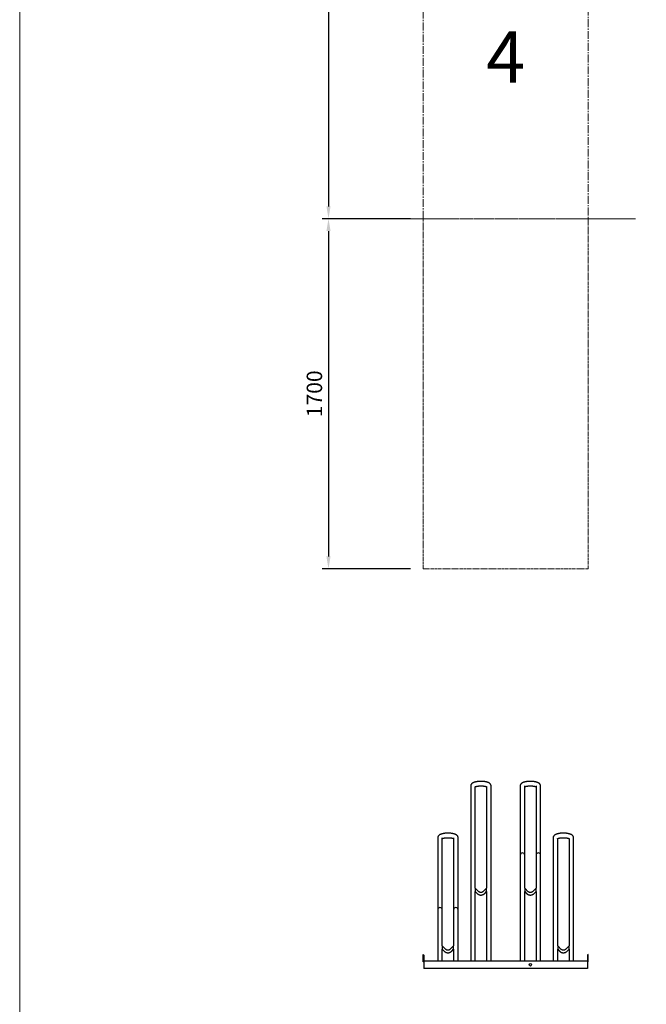
# Model space of a CAD drawing. Units: millimetres. Extents: x -100989 to 17128, y -24790 to 18588.
# Drawn here: x -78895 to -75855, y -1728 to 3053 of the extents above; entities that cross this region are included whole.
import ezdxf

# ---------------------------------------------------------------- set-up
doc = ezdxf.new("R2010")
doc.units = ezdxf.units.MM
doc.header["$LTSCALE"] = 20
doc.header["$PDSIZE"] = -1
for name, pattern in [('CENTER', [10.16, 6.35, -1.27, 1.27, -1.27]), ('CENTER2', [28.575, 19.05, -3.175, 3.175, -3.175]), ('SLD-Solid', [0])]:
    doc.linetypes.add(name, pattern=pattern)
for name, color, linetype, lineweight in [('VelopA- Freespace', 1, 'CENTER2', 15), ('VELOPA- guide line', 2, 'Continuous', 9), ('VELOPA- Maneuver space 15', 3, 'CENTER', 15), ('VELOPA- QTY', 2, 'Continuous', 25), ('VELOPA-DIM', 2, 'Continuous', 18), ('VELOPA-FIG15', 3, 'Continuous', 15), ('VELOPA-FIG25', 4, 'Continuous', 25)]:
    doc.layers.add(name, color=color, linetype=linetype, lineweight=lineweight)
doc.styles.add('2-5TXT', font='arial.ttf')
doc.dimstyles.new('VELOPA 30', dxfattribs={"dimscale": 30, "dimtxt": 2.5, "dimasz": 2, "dimexe": 1, "dimexo": 1, "dimgap": 1, "dimtad": 1, "dimdec": 0, "dimdsep": 46, "dimtxsty": '2-5TXT', "dimcen": 8, "dimadec": 1, "dimazin": 0, "dimtfac": 1, "dimtdec": 0, "dimtmove": 0, "dimatfit": 3, "dimfxl": 1, "dimtolj": 1, "dimtzin": 0, "dimarcsym": 0})

# ---------------------------------------------------------------- blocks, each defined once
blk = doc.blocks.new('*D104')
at = {"layer": 'DEFPOINTS', "color": 0, "linetype": 'ByBlock', "transparency": 16777216}
for p in [(-76969, 5226.6), (-77397.2, 2086.6), (-76969, 2086.6)]:
    blk.add_point(p, dxfattribs=at)
at = {"layer": 'VELOPA-DIM', "color": 0, "linetype": 'ByBlock', "lineweight": -2, "transparency": 16777216}
for p, q in [((-76999, 5226.6), (-77427.2, 5226.6)), ((-77397.2, 5166.6), (-77397.2, 2146.6)), ((-76999, 2086.6), (-77427.2, 2086.6))]:
    blk.add_line(p, q, dxfattribs=at)
at = {"layer": 'VELOPA-DIM', "color": 0, "linetype": 'ByBlock', "transparency": 16777216}
for points in [[(-77407.2, 5166.6), (-77387.2, 5166.6), (-77397.2, 5226.6)], [(-77407.2, 2146.6), (-77387.2, 2146.6), (-77397.2, 2086.6)]]:
    blk.add_solid(points, dxfattribs=at)
at = {"layer": 'VELOPA-DIM', "color": 0, "linetype": 'ByBlock', "transparency": 16777216, "insert": (-77465.5, 3656.6), "char_height": 75, "attachment_point": 5, "rotation": 90, "style": '2-5TXT'}
blk.add_mtext('\\A1;3140', dxfattribs=at)
blk = doc.blocks.new('*D106')
at = {"layer": 'DEFPOINTS', "color": 0, "ltscale": 0.1, "transparency": 16777216}
for p in [(-76969, 2086.6), (-77397.2, 386.6), (-76969, 386.6)]:
    blk.add_point(p, dxfattribs=at)
at = {"layer": 'VELOPA-DIM', "color": 0, "lineweight": -2, "ltscale": 0.1, "transparency": 16777216}
for p, q in [((-76999, 2086.6), (-77427.2, 2086.6)), ((-77397.2, 2026.6), (-77397.2, 446.6)), ((-76999, 386.6), (-77427.2, 386.6))]:
    blk.add_line(p, q, dxfattribs=at)
at = {"layer": 'VELOPA-DIM', "color": 0, "ltscale": 0.1, "transparency": 16777216}
for points in [[(-77407.2, 2026.6), (-77387.2, 2026.6), (-77397.2, 2086.6)], [(-77407.2, 446.6), (-77387.2, 446.6), (-77397.2, 386.6)]]:
    blk.add_solid(points, dxfattribs=at)
at = {"layer": 'VELOPA-DIM', "color": 0, "ltscale": 0.1, "transparency": 16777216, "insert": (-77465.5, 1236.6), "char_height": 75, "attachment_point": 5, "rotation": 90, "style": '2-5TXT'}
blk.add_mtext('\\A1;1700', dxfattribs=at)
blk = doc.blocks.new('400-4 places DS VelopA  Variant-3')
at = {"layer": 'VelopA- Freespace', "ltscale": 0.1}
blk.add_lwpolyline([(0, 1570), (800, 1570), (800, -1570), (0, -1570)], close=True, dxfattribs=at)
at = {"layer": 'VELOPA- guide line', "ltscale": 0.1}
for p, q in [((120, -1570), (-230, -1570)), ((680, -1570), (1030, -1570))]:
    blk.add_line(p, q, dxfattribs=at)
at = {"layer": 'VELOPA- Maneuver space 15', "ltscale": 0.1}
blk.add_lwpolyline([(0, -1570), (800, -1570), (800, -3270), (0, -3270)], close=True, dxfattribs=at)
at = {"layer": 'VELOPA- QTY', "ltscale": 4, "insert": (400, -785), "char_height": 100, "attachment_point": 5, "style": '2-5TXT'}
blk.add_mtext('\\A1;{\\H2.5x;4}', dxfattribs=at)

msp = doc.modelspace()

# ---------------------------------------------------------------- linework, layer by layer
at = {"layer": 'VELOPA-FIG15', "ltscale": 0.1}
msp.add_lwpolyline([(-63226.42, -11731.16), (-78895.32, -11731.16), (-78895.32, 18587.81)], dxfattribs=at)
at = {"layer": 'VELOPA-FIG25', "linetype": 'SLD-Solid'}
for p, q in [((-76707.21, -667.62), (-76707.21, -1518.41)), ((-76608.21, -1518.41), (-76608.21, -667.62)), ((-76467.21, -667.62), (-76467.21, -1518.41)), ((-76445.21, -1163.72), (-76445.21, -667.62)), ((-76390.21, -667.62), (-76390.21, -1163.72)), ((-76368.21, -1518.41), (-76368.21, -667.62)), ((-76685.21, -1163.72), (-76685.21, -671.4)), ((-76630.21, -671.41), (-76630.21, -1163.72)), ((-76867.21, -919.17), (-76867.21, -1518.41)), ((-76845.21, -1443.93), (-76845.21, -919.17)), ((-76790.21, -919.17), (-76790.21, -1443.93)), ((-76768.21, -1518.41), (-76768.21, -919.17)), ((-76307.21, -919.17), (-76307.21, -1518.41)), ((-76285.21, -1443.94), (-76285.21, -922.95)), ((-76230.21, -922.96), (-76230.21, -1443.94)), ((-76208.21, -1518.41), (-76208.21, -919.17)), ((-76667.62, -1181.25), (-76685.21, -1163.72)), ((-76685.21, -1163.72), (-76685.21, -1180.65)), ((-76685.21, -1518.41), (-76685.21, -1180.64)), ((-76685.21, -1180.66), (-76676.09, -1189.75)), ((-76630.21, -1163.72), (-76647.8, -1181.25)), ((-76639.33, -1189.75), (-76630.21, -1180.66)), ((-76630.21, -1180.65), (-76630.21, -1163.72)), ((-76630.21, -1180.64), (-76630.21, -1518.41)), ((-76427.62, -1181.25), (-76445.21, -1163.72)), ((-76445.21, -1163.72), (-76445.21, -1180.65)), ((-76445.21, -1518.41), (-76445.21, -1180.64)), ((-76445.21, -1180.66), (-76436.09, -1189.75)), ((-76390.21, -1163.72), (-76407.8, -1181.25)), ((-76399.33, -1189.75), (-76390.21, -1180.66)), ((-76390.21, -1180.65), (-76390.21, -1163.72)), ((-76390.21, -1180.64), (-76390.21, -1518.41)), ((-76827.62, -1461.46), (-76845.21, -1443.93)), ((-76845.21, -1443.93), (-76845.21, -1460.86)), ((-76845.21, -1518.41), (-76845.21, -1460.85)), ((-76845.21, -1460.87), (-76836.09, -1469.96)), ((-76845.21, -1460.88), (-76836.09, -1469.97)), ((-76790.21, -1443.93), (-76807.8, -1461.46)), ((-76799.33, -1469.96), (-76790.21, -1460.87)), ((-76799.33, -1469.97), (-76790.21, -1460.88)), ((-76790.21, -1460.86), (-76790.21, -1443.93)), ((-76790.21, -1460.85), (-76790.21, -1518.41)), ((-76267.62, -1461.46), (-76285.21, -1443.93)), ((-76267.62, -1461.47), (-76285.21, -1443.94)), ((-76285.21, -1443.94), (-76285.21, -1460.87)), ((-76285.21, -1518.41), (-76285.21, -1460.86)), ((-76285.21, -1460.88), (-76276.09, -1469.97)), ((-76230.21, -1443.93), (-76247.8, -1461.46)), ((-76230.21, -1443.94), (-76247.8, -1461.47)), ((-76239.33, -1469.97), (-76230.21, -1460.88)), ((-76230.21, -1460.87), (-76230.21, -1443.94)), ((-76230.21, -1460.86), (-76230.21, -1518.41)), ((-76937.71, -1521.41), (-76937.71, -1486.41)), ((-76934.71, -1501.41), (-76937.71, -1501.41)), ((-76934.71, -1521.41), (-76937.71, -1521.41)), ((-76934.71, -1489.41), (-76934.71, -1553.41)), ((-76140.71, -1518.41), (-76934.71, -1518.41)), ((-76140.71, -1489.41), (-76140.71, -1553.41)), ((-76137.71, -1501.41), (-76140.71, -1501.41)), ((-76140.71, -1521.41), (-76137.71, -1521.41)), ((-76137.71, -1521.41), (-76137.71, -1486.41)), ((-76140.71, -1553.41), (-76934.71, -1553.41))]:
    msp.add_line(p, q, dxfattribs=at)
msp.add_circle((-76417.71, -1535.91), 6, dxfattribs=at)
for centre, start, end in [((-76937.71, -1489.41), 0, 90), ((-76931.71, -1515.41), 180, 270), ((-76143.71, -1515.41), 270, 0), ((-76137.71, -1489.41), 90, 180)]:
    msp.add_arc(centre, 3, start, end, dxfattribs=at)
for centre in [(-76456.21, -1003.87), (-76379.21, -1003.87), (-76856.21, -1269.28), (-76779.21, -1269.28)]:
    msp.add_ellipse(centre, major_axis=(0, 11.2), ratio=0.981884, start_param=4.712389, end_param=7.8539816, dxfattribs=at)
for points, knots in [([(-76608.21, -667.62), (-76608.24, -666.95), (-76608.29, -665.57), (-76608.75, -663.57), (-76609.45, -661.64), (-76610.4, -659.86), (-76611.57, -658.2), (-76612.95, -656.65), (-76614.57, -655.2), (-76616.47, -653.82), (-76618.71, -652.49), (-76621.32, -651.23), (-76624.24, -650.09), (-76627.37, -649.08), (-76630.63, -648.22), (-76633.99, -647.48), (-76637.45, -646.87), (-76641, -646.36), (-76644.62, -645.96), (-76648.32, -645.66), (-76652.05, -645.46), (-76655.82, -645.36), (-76659.59, -645.36), (-76663.35, -645.46), (-76667.07, -645.66), (-76670.74, -645.95), (-76674.34, -646.35), (-76677.84, -646.85), (-76681.24, -647.45), (-76684.53, -648.16), (-76687.69, -648.98), (-76690.74, -649.94), (-76693.68, -651.05), (-76696.39, -652.32), (-76698.79, -653.71), (-76700.82, -655.18), (-76702.53, -656.71), (-76703.95, -658.32), (-76705.13, -660.04), (-76706.06, -661.85), (-76706.75, -663.84), (-76707.15, -665.78), (-76707.19, -667.07), (-76707.21, -667.62)], [0, 0, 0, 0, 0.0175801, 0.035821, 0.0539661, 0.0723057, 0.0911759, 0.1109942, 0.1322898, 0.1556993, 0.1818097, 0.2105948, 0.2407524, 0.2703154, 0.2989752, 0.3268802, 0.3542274, 0.3811734, 0.4078331, 0.4342917, 0.4606144, 0.4868537, 0.5130544, 0.5392578, 0.5654914, 0.5917979, 0.6182251, 0.6448306, 0.6716869, 0.6988902, 0.7265715, 0.7549127, 0.7841581, 0.8145764, 0.8424834, 0.8675209, 0.8899316, 0.9104712, 0.9297476, 0.9482, 0.9661407, 0.9857077, 1, 1, 1, 1]), ([(-76686.99, -672.34), (-76686.97, -672.33), (-76686.95, -672.3), (-76686.61, -672.08), (-76686, -671.75), (-76685.09, -671.34), (-76683.87, -670.86), (-76682.35, -670.35), (-76680.53, -669.84), (-76678.42, -669.34), (-76676.06, -668.87), (-76673.48, -668.44), (-76670.7, -668.08), (-76667.76, -667.78), (-76664.7, -667.55), (-76661.56, -667.41), (-76658.36, -667.35), (-76655.16, -667.38), (-76651.98, -667.49), (-76648.86, -667.68), (-76645.84, -667.95), (-76642.96, -668.3), (-76640.24, -668.71), (-76637.74, -669.18), (-76635.48, -669.69), (-76633.48, -670.23), (-76631.8, -670.77), (-76630.44, -671.29), (-76629.45, -671.74), (-76628.82, -672.08), (-76628.47, -672.3), (-76628.44, -672.33), (-76628.43, -672.34)], [0, 0, 0, 0, 0.0218325, 0.0478435, 0.0752294, 0.1041814, 0.1347205, 0.1667446, 0.2000788, 0.234519, 0.2698626, 0.3059253, 0.3425483, 0.3795979, 0.4169627, 0.4545489, 0.4922757, 0.5300709, 0.5678603, 0.6055612, 0.6431018, 0.6804026, 0.7173712, 0.7538977, 0.7898506, 0.8250723, 0.8593797, 0.892572, 0.9244545, 0.9517567, 0.9777125, 1, 1, 1, 1]), ([(-76368.21, -667.62), (-76368.24, -666.95), (-76368.29, -665.57), (-76368.75, -663.57), (-76369.45, -661.64), (-76370.4, -659.86), (-76371.57, -658.2), (-76372.95, -656.65), (-76374.57, -655.2), (-76376.47, -653.82), (-76378.71, -652.49), (-76381.32, -651.23), (-76384.24, -650.09), (-76387.37, -649.08), (-76390.63, -648.22), (-76393.99, -647.48), (-76397.45, -646.87), (-76401, -646.36), (-76404.62, -645.96), (-76408.32, -645.66), (-76412.05, -645.46), (-76415.82, -645.36), (-76419.59, -645.36), (-76423.35, -645.46), (-76427.07, -645.66), (-76430.74, -645.95), (-76434.34, -646.35), (-76437.84, -646.85), (-76441.24, -647.45), (-76444.53, -648.16), (-76447.69, -648.98), (-76450.74, -649.94), (-76453.68, -651.05), (-76456.39, -652.32), (-76458.79, -653.71), (-76460.82, -655.18), (-76462.53, -656.71), (-76463.95, -658.32), (-76465.13, -660.04), (-76466.06, -661.85), (-76466.75, -663.84), (-76467.15, -665.78), (-76467.19, -667.07), (-76467.21, -667.62)], [0, 0, 0, 0, 0.0175801, 0.035821, 0.0539661, 0.0723057, 0.0911759, 0.1109942, 0.1322898, 0.1556993, 0.1818097, 0.2105948, 0.2407524, 0.2703154, 0.2989752, 0.3268802, 0.3542274, 0.3811734, 0.4078331, 0.4342917, 0.4606144, 0.4868537, 0.5130544, 0.5392578, 0.5654914, 0.5917979, 0.6182251, 0.6448306, 0.6716869, 0.6988902, 0.7265715, 0.7549127, 0.7841581, 0.8145764, 0.8424834, 0.8675209, 0.8899316, 0.9104712, 0.9297476, 0.9482, 0.9661407, 0.9857077, 1, 1, 1, 1]), ([(-76445.21, -671.4), (-76445.16, -671.38), (-76444.8, -671.22), (-76443.86, -670.86), (-76442.35, -670.36), (-76440.53, -669.84), (-76438.42, -669.34), (-76436.06, -668.87), (-76433.48, -668.44), (-76430.7, -668.08), (-76427.76, -667.78), (-76424.7, -667.55), (-76421.56, -667.41), (-76418.36, -667.35), (-76415.16, -667.38), (-76411.98, -667.49), (-76408.86, -667.68), (-76405.84, -667.95), (-76402.96, -668.3), (-76400.24, -668.71), (-76397.74, -669.18), (-76395.48, -669.69), (-76393.48, -670.23), (-76391.81, -670.77), (-76390.72, -671.17), (-76390.29, -671.37), (-76390.21, -671.41)], [0, 0, 0, 0, 0.0056953, 0.0438166, 0.0837917, 0.1254022, 0.1683933, 0.212512, 0.2575284, 0.3032442, 0.3494925, 0.3961343, 0.4430524, 0.490146, 0.537325, 0.5844968, 0.6315581, 0.6784194, 0.7249812, 0.7711284, 0.8167238, 0.861603, 0.9055696, 0.9483949, 0.9898283, 1, 1, 1, 1]), ([(-76768.21, -919.17), (-76768.24, -918.5), (-76768.29, -917.12), (-76768.75, -915.12), (-76769.45, -913.19), (-76770.4, -911.41), (-76771.57, -909.75), (-76772.95, -908.2), (-76774.57, -906.75), (-76776.47, -905.37), (-76778.71, -904.04), (-76781.32, -902.78), (-76784.24, -901.64), (-76787.37, -900.63), (-76790.63, -899.77), (-76793.99, -899.03), (-76797.45, -898.42), (-76801, -897.91), (-76804.62, -897.51), (-76808.32, -897.21), (-76812.05, -897.01), (-76815.82, -896.91), (-76819.59, -896.91), (-76823.35, -897.01), (-76827.07, -897.21), (-76830.74, -897.5), (-76834.34, -897.9), (-76837.84, -898.4), (-76841.24, -899), (-76844.53, -899.71), (-76847.69, -900.53), (-76850.74, -901.49), (-76853.68, -902.6), (-76856.39, -903.87), (-76858.79, -905.26), (-76860.82, -906.73), (-76862.53, -908.26), (-76863.95, -909.87), (-76865.13, -911.59), (-76866.06, -913.4), (-76866.75, -915.38), (-76867.15, -917.33), (-76867.19, -918.62), (-76867.21, -919.17)], [0, 0, 0, 0, 0.0175801, 0.035821, 0.0539661, 0.0723057, 0.0911759, 0.1109942, 0.1322898, 0.1556993, 0.1818097, 0.2105948, 0.2407524, 0.2703154, 0.2989752, 0.3268802, 0.3542274, 0.3811734, 0.4078331, 0.4342917, 0.4606144, 0.4868537, 0.5130544, 0.5392578, 0.5654914, 0.5917979, 0.6182251, 0.6448306, 0.6716869, 0.6988902, 0.7265715, 0.7549127, 0.7841581, 0.8145764, 0.8424834, 0.8675209, 0.8899316, 0.9104712, 0.9297476, 0.9482, 0.9661407, 0.9857077, 1, 1, 1, 1]), ([(-76208.21, -919.17), (-76208.24, -918.5), (-76208.29, -917.12), (-76208.75, -915.12), (-76209.45, -913.19), (-76210.4, -911.41), (-76211.57, -909.75), (-76212.95, -908.2), (-76214.57, -906.75), (-76216.47, -905.37), (-76218.71, -904.04), (-76221.32, -902.78), (-76224.24, -901.64), (-76227.37, -900.63), (-76230.63, -899.77), (-76233.99, -899.03), (-76237.45, -898.42), (-76241, -897.91), (-76244.62, -897.51), (-76248.32, -897.21), (-76252.05, -897.01), (-76255.82, -896.91), (-76259.59, -896.91), (-76263.35, -897.01), (-76267.07, -897.21), (-76270.74, -897.5), (-76274.34, -897.9), (-76277.84, -898.4), (-76281.24, -899), (-76284.53, -899.71), (-76287.69, -900.53), (-76290.74, -901.49), (-76293.68, -902.6), (-76296.39, -903.87), (-76298.79, -905.26), (-76300.82, -906.73), (-76302.53, -908.26), (-76303.95, -909.87), (-76305.13, -911.59), (-76306.06, -913.4), (-76306.75, -915.38), (-76307.15, -917.33), (-76307.19, -918.62), (-76307.21, -919.17)], [0, 0, 0, 0, 0.0175801, 0.035821, 0.0539661, 0.0723057, 0.0911759, 0.1109942, 0.1322898, 0.1556993, 0.1818097, 0.2105948, 0.2407524, 0.2703154, 0.2989752, 0.3268802, 0.3542274, 0.3811734, 0.4078331, 0.4342917, 0.4606144, 0.4868537, 0.5130544, 0.5392578, 0.5654914, 0.5917979, 0.6182251, 0.6448306, 0.6716869, 0.6988902, 0.7265715, 0.7549127, 0.7841581, 0.8145764, 0.8424834, 0.8675209, 0.8899316, 0.9104712, 0.9297476, 0.9482, 0.9661407, 0.9857077, 1, 1, 1, 1]), ([(-76845.21, -922.95), (-76845.16, -922.93), (-76844.8, -922.77), (-76843.86, -922.41), (-76842.35, -921.9), (-76840.53, -921.39), (-76838.42, -920.89), (-76836.06, -920.42), (-76833.48, -919.99), (-76830.7, -919.62), (-76827.76, -919.33), (-76824.7, -919.1), (-76821.56, -918.96), (-76818.36, -918.9), (-76815.16, -918.92), (-76811.98, -919.03), (-76808.86, -919.23), (-76805.84, -919.5), (-76802.96, -919.85), (-76800.24, -920.26), (-76797.74, -920.73), (-76795.48, -921.24), (-76793.48, -921.78), (-76791.81, -922.32), (-76790.72, -922.72), (-76790.29, -922.92), (-76790.21, -922.96)], [0, 0, 0, 0, 0.0056953, 0.0438166, 0.0837917, 0.1254022, 0.1683933, 0.212512, 0.2575284, 0.3032442, 0.3494925, 0.3961343, 0.4430524, 0.490146, 0.537325, 0.5844968, 0.6315581, 0.6784194, 0.7249812, 0.7711284, 0.8167238, 0.861603, 0.9055696, 0.9483949, 0.9898283, 1, 1, 1, 1]), ([(-76286.99, -923.88), (-76286.97, -923.88), (-76286.95, -923.85), (-76286.61, -923.63), (-76286, -923.3), (-76285.09, -922.88), (-76283.87, -922.41), (-76282.35, -921.9), (-76280.53, -921.39), (-76278.42, -920.89), (-76276.06, -920.42), (-76273.48, -919.99), (-76270.7, -919.62), (-76267.76, -919.33), (-76264.7, -919.1), (-76261.56, -918.96), (-76258.36, -918.9), (-76255.16, -918.92), (-76251.98, -919.03), (-76248.86, -919.23), (-76245.84, -919.5), (-76242.96, -919.85), (-76240.24, -920.26), (-76237.74, -920.73), (-76235.48, -921.24), (-76233.48, -921.78), (-76231.8, -922.32), (-76230.44, -922.84), (-76229.45, -923.29), (-76228.82, -923.63), (-76228.47, -923.85), (-76228.44, -923.88), (-76228.43, -923.89)], [0, 0, 0, 0, 0.0218325, 0.0478435, 0.0752294, 0.1041814, 0.1347205, 0.1667446, 0.2000788, 0.234519, 0.2698626, 0.3059253, 0.3425483, 0.3795979, 0.4169627, 0.4545489, 0.4922757, 0.5300709, 0.5678603, 0.6055612, 0.6431018, 0.6804026, 0.7173712, 0.7538977, 0.7898506, 0.8250723, 0.8593797, 0.892572, 0.9244545, 0.9517567, 0.9777125, 1, 1, 1, 1]), ([(-76676.09, -1189.75), (-76675.67, -1190.14), (-76674.57, -1191.2), (-76672.6, -1192.72), (-76670.16, -1194.23), (-76667.57, -1195.45), (-76664.86, -1196.39), (-76662.05, -1197.02), (-76659.2, -1197.34), (-76656.33, -1197.35), (-76653.47, -1197.04), (-76650.67, -1196.42), (-76647.95, -1195.49), (-76645.35, -1194.28), (-76642.9, -1192.78), (-76640.9, -1191.24), (-76639.77, -1190.17), (-76639.33, -1189.75)], [0, 0, 0, 0, 0.0420417, 0.1122537, 0.182493, 0.2527405, 0.3229958, 0.3932582, 0.4635266, 0.5337995, 0.6040754, 0.674352, 0.7446275, 0.8149002, 0.8851685, 0.9554311, 1, 1, 1, 1]), ([(-76647.8, -1181.25), (-76648.02, -1181.46), (-76648.75, -1182.15), (-76650.13, -1183.17), (-76651.98, -1184.17), (-76653.97, -1184.88), (-76656.04, -1185.29), (-76658.14, -1185.38), (-76660.24, -1185.16), (-76662.28, -1184.63), (-76664.21, -1183.79), (-76666.03, -1182.69), (-76667.08, -1181.73), (-76667.62, -1181.25)], [0, 0, 0, 0, 0.042036, 0.1375859, 0.2331716, 0.328712, 0.4242151, 0.5196921, 0.6151563, 0.7106186, 0.8060922, 0.9015907, 1, 1, 1, 1]), ([(-76436.09, -1189.75), (-76435.67, -1190.14), (-76434.57, -1191.2), (-76432.6, -1192.72), (-76430.16, -1194.23), (-76427.57, -1195.45), (-76424.86, -1196.39), (-76422.05, -1197.02), (-76419.2, -1197.34), (-76416.33, -1197.35), (-76413.47, -1197.04), (-76410.67, -1196.42), (-76407.95, -1195.49), (-76405.35, -1194.28), (-76402.9, -1192.78), (-76400.9, -1191.24), (-76399.77, -1190.17), (-76399.33, -1189.75)], [0, 0, 0, 0, 0.0420417, 0.1122537, 0.182493, 0.2527405, 0.3229958, 0.3932582, 0.4635266, 0.5337995, 0.6040754, 0.674352, 0.7446275, 0.8149002, 0.8851685, 0.9554311, 1, 1, 1, 1]), ([(-76407.8, -1181.25), (-76408.02, -1181.46), (-76408.75, -1182.15), (-76410.13, -1183.17), (-76411.98, -1184.17), (-76413.97, -1184.88), (-76416.04, -1185.29), (-76418.14, -1185.38), (-76420.24, -1185.16), (-76422.28, -1184.63), (-76424.21, -1183.79), (-76426.03, -1182.69), (-76427.08, -1181.73), (-76427.62, -1181.25)], [0, 0, 0, 0, 0.042036, 0.1375859, 0.2331716, 0.328712, 0.4242151, 0.5196921, 0.6151563, 0.7106186, 0.8060922, 0.9015907, 1, 1, 1, 1]), ([(-76836.09, -1469.96), (-76835.67, -1470.35), (-76834.57, -1471.41), (-76832.6, -1472.93), (-76830.16, -1474.44), (-76827.57, -1475.66), (-76824.86, -1476.6), (-76822.05, -1477.23), (-76819.2, -1477.55), (-76816.33, -1477.56), (-76813.47, -1477.25), (-76810.67, -1476.63), (-76807.95, -1475.7), (-76805.35, -1474.49), (-76802.9, -1472.99), (-76800.9, -1471.45), (-76799.77, -1470.38), (-76799.33, -1469.96)], [0, 0, 0, 0, 0.0420417, 0.1122537, 0.182493, 0.2527405, 0.3229958, 0.3932582, 0.4635266, 0.5337995, 0.6040754, 0.674352, 0.7446275, 0.8149002, 0.8851685, 0.9554311, 1, 1, 1, 1]), ([(-76807.8, -1461.46), (-76808.02, -1461.67), (-76808.75, -1462.36), (-76810.13, -1463.38), (-76811.98, -1464.38), (-76813.97, -1465.09), (-76816.04, -1465.5), (-76818.14, -1465.59), (-76820.24, -1465.37), (-76822.28, -1464.84), (-76824.21, -1464), (-76826.03, -1462.9), (-76827.08, -1461.94), (-76827.62, -1461.46)], [0, 0, 0, 0, 0.042036, 0.1375859, 0.2331716, 0.328712, 0.4242151, 0.5196921, 0.6151563, 0.7106186, 0.8060922, 0.9015907, 1, 1, 1, 1]), ([(-76276.09, -1469.97), (-76275.67, -1470.36), (-76274.57, -1471.42), (-76272.6, -1472.94), (-76270.16, -1474.45), (-76267.57, -1475.67), (-76264.86, -1476.61), (-76262.05, -1477.24), (-76259.2, -1477.56), (-76256.33, -1477.57), (-76253.47, -1477.26), (-76250.67, -1476.64), (-76247.95, -1475.71), (-76245.35, -1474.5), (-76242.9, -1473), (-76240.9, -1471.46), (-76239.77, -1470.39), (-76239.33, -1469.97)], [0, 0, 0, 0, 0.0420417, 0.1122537, 0.182493, 0.2527405, 0.3229958, 0.3932582, 0.4635266, 0.5337995, 0.6040754, 0.674352, 0.7446275, 0.8149002, 0.8851685, 0.9554311, 1, 1, 1, 1]), ([(-76247.8, -1461.47), (-76248.02, -1461.68), (-76248.75, -1462.37), (-76250.13, -1463.39), (-76251.98, -1464.39), (-76253.97, -1465.1), (-76256.04, -1465.51), (-76258.14, -1465.6), (-76260.24, -1465.38), (-76262.28, -1464.85), (-76264.21, -1464.01), (-76266.03, -1462.91), (-76267.08, -1461.95), (-76267.62, -1461.47)], [0, 0, 0, 0, 0.042036, 0.1375859, 0.2331716, 0.328712, 0.4242151, 0.5196921, 0.6151563, 0.7106186, 0.8060922, 0.9015907, 1, 1, 1, 1])]:
    msp.add_open_spline(points, degree=3, knots=knots, dxfattribs=at)

# ---------------------------------------------------------------- block references
at = {"layer": 'VELOPA-DIM'}
msp.add_blockref('400-4 places DS VelopA  Variant-3', (-76937.71, 3656.59), dxfattribs=at)

# ---------------------------------------------------------------- dimensions: what is measured, and where the dimension line sits
at = {"layer": 'VELOPA-DIM', "linetype": 'ByBlock'}
dim = msp.add_linear_dim(base=(-77397.18, 2086.59), p1=(-76968.99, 5226.59), p2=(-76968.99, 2086.59), angle=90, dimstyle='VELOPA 30', dxfattribs=at)
dim.commit()
dim.dimension.update_dxf_attribs({"geometry": '*D104', "text_midpoint": (-77465.5, 3656.59)})
at = {"layer": 'VELOPA-DIM', "ltscale": 0.1}
dim = msp.add_linear_dim(base=(-77397.18, 386.59), p1=(-76968.99, 2086.59), p2=(-76968.99, 386.59), angle=90, dimstyle='VELOPA 30', dxfattribs=at)
dim.commit()
dim.dimension.update_dxf_attribs({"geometry": '*D106', "text_midpoint": (-77465.47, 1236.59)})

doc.saveas('drawing.dxf')
